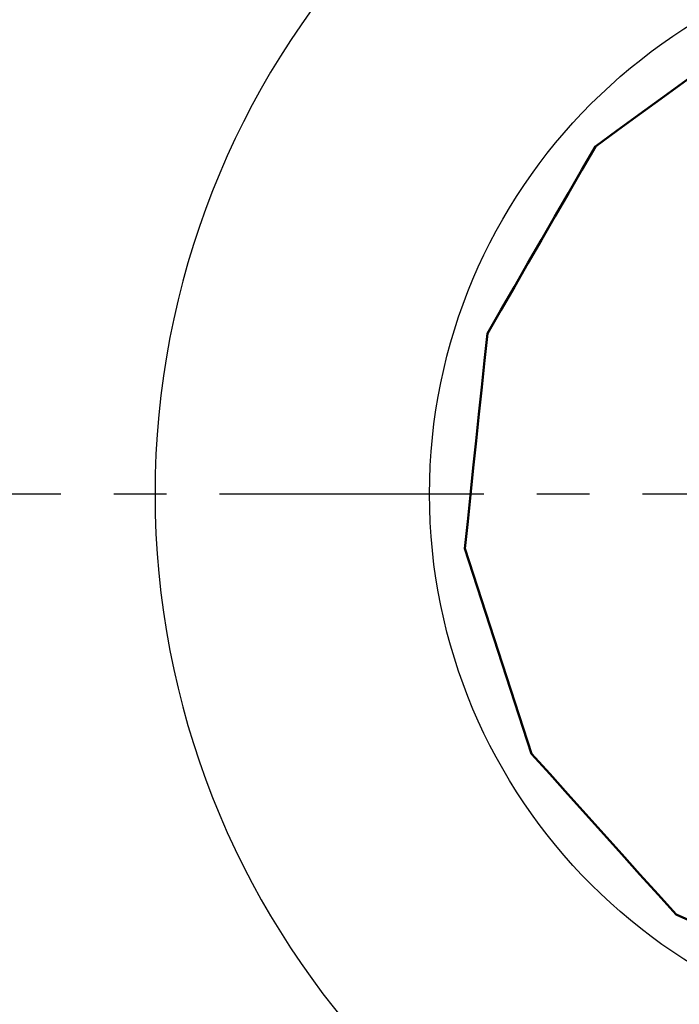
# Model space of a CAD drawing. Units: millimetres. Extents: x 0 to 420, y 0 to 297.
# Drawn here: x 199 to 214, y 215 to 237 of the extents above; entities that cross this region are included whole.
import ezdxf

# ---------------------------------------------------------------- set-up
doc = ezdxf.new("R2010")
doc.units = ezdxf.units.MM
doc.header["$LTSCALE"] = 0.18189
doc.linetypes.add('CENTER', pattern=[50.8, 31.75, -6.35, 6.35, -6.35])
doc.layers.add('NoLayerName_001', color=7, linetype='Continuous')
doc.styles.get("Standard").update_dxf_attribs({"font": 'txt', "bigfont": 'extfont2'})
doc.dimstyles.get("Standard").update_dxf_attribs({"dimtxt": 2.5, "dimasz": 2.5, "dimexe": 1.25, "dimexo": 0.625, "dimtad": 1, "dimzin": 0, "dimdsep": 46, "dimtxsty": 'Standard', "dimcen": 2.5, "dimadec": 0, "dimazin": 0, "dimtfac": 0.75, "dimtmove": 0, "dimatfit": 3, "dimfxl": 1, "dimarcsym": 0})

# ---------------------------------------------------------------- blocks, each defined once
blk = doc.blocks.new('_OPEN30')
at = {"color": 0, "linetype": 'ByBlock', "lineweight": -2}
for p, q in [((-1, 0.267949), (0, 0)), ((0, 0), (-1, -0.267949)), ((0, 0), (-1, 0))]:
    blk.add_line(p, q, dxfattribs=at)
blk = doc.blocks.new('*D4')
at = {"layer": 'Defpoints', "color": 0}
for p in [(220.31, 263.823), (135.018, 226.323), (143.035, 226.323)]:
    blk.add_point(p, dxfattribs=at)
at = {"layer": 'NoLayerName_001', "color": 0, "linetype": 'Continuous', "lineweight": 25}
for p, q in [((219.31, 263.823), (133.868, 263.823)), ((135.018, 262.323), (135.018, 227.823)), ((142.035, 226.323), (133.868, 226.323))]:
    blk.add_line(p, q, dxfattribs=at)
at = {"layer": 'NoLayerName_001', "color": 0, "lineweight": 25, "xscale": 1.5, "yscale": 1.5, "zscale": 1.5}
for p, rotation in [((135.018, 263.823), 90), ((135.018, 226.323), 270)]:
    blk.add_blockref('_OPEN30', p, dxfattribs=dict(at, rotation=rotation))
at = {"layer": 'NoLayerName_001', "color": 0, "lineweight": 25, "insert": (132.476, 245.073), "char_height": 4, "attachment_point": 5, "rotation": 90}
blk.add_mtext('125', dxfattribs=at)

msp = doc.modelspace()

# ---------------------------------------------------------------- linework, layer by layer
at = {"layer": 'NoLayerName_001', "color": 7, "linetype": 'CENTER', "lineweight": 25}
msp.add_line((283.359, 226.323), (143.035, 226.323), dxfattribs=at)
at = {"layer": 'NoLayerName_001', "color": 7, "linetype": 'Continuous', "lineweight": 50}
for points in [[(211.877, 233.916), (212.354, 234.263), (212.831, 234.61), (213.308, 234.956), (213.785, 235.303), (214.263, 235.65), (214.74, 235.997), (215.217, 236.343), (215.694, 236.69)], [(209.517, 229.83), (209.812, 230.34), (210.107, 230.851), (210.402, 231.362), (210.697, 231.873), (210.992, 232.384), (211.287, 232.895), (211.582, 233.406), (211.877, 233.916)], [(209.024, 225.137), (209.086, 225.723), (209.147, 226.31), (209.209, 226.897), (209.271, 227.483), (209.332, 228.07), (209.394, 228.657), (209.456, 229.243), (209.517, 229.83)], [(210.482, 220.649), (210.3, 221.21), (210.118, 221.771), (209.935, 222.332), (209.753, 222.893), (209.571, 223.454), (209.388, 224.015), (209.206, 224.576), (209.024, 225.137)], [(213.64, 217.142), (213.245, 217.58), (212.85, 218.019), (212.456, 218.457), (212.061, 218.896), (211.666, 219.334), (211.271, 219.772), (210.877, 220.211), (210.482, 220.649)], [(217.95, 215.223), (217.412, 215.463), (216.873, 215.703), (216.334, 215.943), (215.795, 216.183), (215.256, 216.422), (214.717, 216.662), (214.178, 216.902), (213.64, 217.142)]]:
    msp.add_lwpolyline(points, dxfattribs=at)
at = {"layer": 'NoLayerName_001', "color": 8, "linetype": 'Continuous', "lineweight": 25}
msp.add_circle((220.31, 226.323), 12.057, dxfattribs=at)
at = {"layer": 'NoLayerName_001', "color": 7, "linetype": 'Continuous', "lineweight": 50}
msp.add_arc((220.31, 226.323), 37.5, 6.6882, 353.3118, dxfattribs=at)
at = {"layer": 'NoLayerName_001', "color": 8, "linetype": 'Continuous', "lineweight": 25}
for radius, start, end in [(37.35, 6.6882, 353.3118), (32.775, 7.6271, 352.3729), (31.662, 5.8789, 354.1211), (26.1, 7.2637, 170.7578), (18.054, 10.5322, 349.4678), (26.1, 243.6568, 352.7363), (26.1, 189.2422, 242.7314)]:
    msp.add_arc((220.31, 226.323), radius, start, end, dxfattribs=at)

# ---------------------------------------------------------------- dimensions: what is measured, and where the dimension line sits
at = {"layer": 'NoLayerName_001', "color": 7, "linetype": 'Continuous', "lineweight": 25}
dim = msp.add_linear_dim(base=(135.018, 226.323), p1=(220.31, 263.823), p2=(143.035, 226.323), angle=270, dimstyle='Standard', override={"dimtxt": 4, "dimasz": 1.5, "dimexe": 1.15, "dimexo": 1, "dimgap": 0.5, "dimdec": 1, "dimlfac": 3.3333, "dimzin": 8, "dimblk": 'OPEN30', "dimclrd": 0, "dimclre": 0, "dimclrt": 0, "dimtp": 0, "dimtm": 0, "dimlwd": 25, "dimlwe": 25}, dxfattribs=at)
dim.commit()
dim.dimension.update_dxf_attribs({"geometry": '*D4', "text_midpoint": (135.018, 245.073), "dimtype": 160})

doc.saveas('drawing.dxf')
